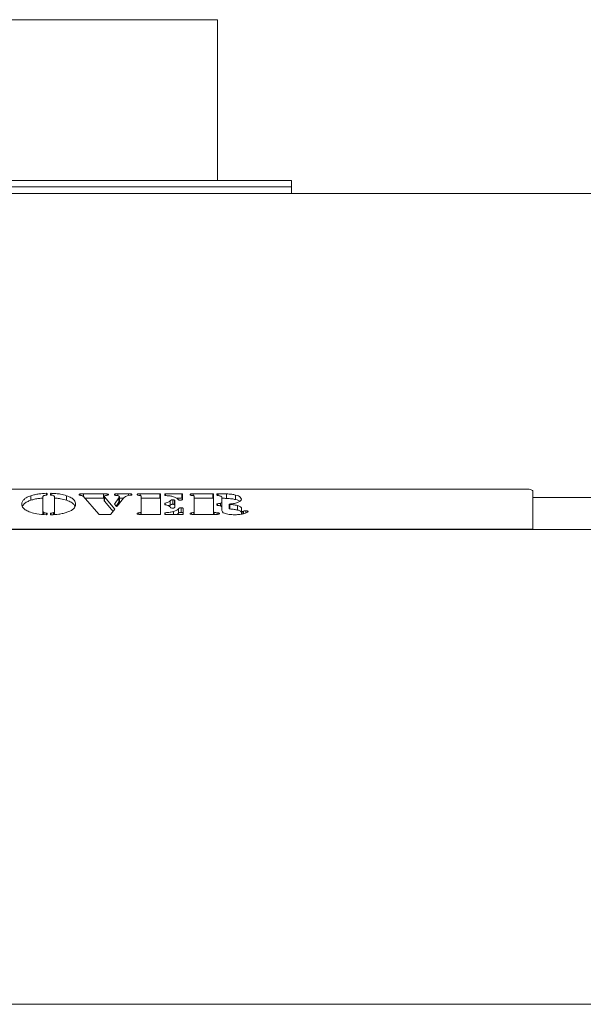
# Model space of a CAD drawing. Extents: x -3534 to -278, y -1133 to 1185.
# Drawn here: x -2392 to -2217, y 879 to 1185 of the extents above; entities that cross this region are included whole.
import ezdxf

# ---------------------------------------------------------------- set-up
doc = ezdxf.new("R2010")
doc.units = 0
doc.header["$LTSCALE"] = 5

msp = doc.modelspace()

# ---------------------------------------------------------------- linework, layer by layer
at = {"color": 7, "linetype": 'Continuous', "lineweight": 18}
for p, q in [((-2330.58, 1185.41), (-2534.58, 1185.41)), ((-2330.58, 1135.41), (-2330.58, 1185.41)), ((-2557.58, 1135.41), (-2307.58, 1135.41)), ((-2557.58, 1133.41), (-2307.58, 1133.41)), ((-2432.58, 1133.41), (-2307.58, 1133.41)), ((-2307.58, 1133.41), (-2307.58, 1135.41)), ((-2307.58, 1131.41), (-2307.58, 1133.41)), ((-1573.08, 1131.41), (-3292.08, 1131.41)), ((-2630.58, 1039.47), (-2234.58, 1039.47)), ((-2383.52, 1038.09), (-2383.52, 1037.7)), ((-2382.48, 1037.7), (-2382.48, 1038.09)), ((-2373.19, 1037.55), (-2373.19, 1037.98)), ((-2372.16, 1038.04), (-2366.03, 1038.04)), ((-2372.16, 1037.03), (-2372.16, 1038.04)), ((-2366.03, 1036.63), (-2366.03, 1038.04)), ((-2364.8, 1037.57), (-2364.8, 1037.99)), ((-2361.55, 1038.04), (-2358.18, 1038.04)), ((-2361.55, 1037.43), (-2361.55, 1038.04)), ((-2358.18, 1037.46), (-2358.18, 1038.04)), ((-2357.43, 1037.59), (-2357.43, 1038)), ((-2354.63, 1038.04), (-2348.45, 1038.04)), ((-2354.63, 1037.48), (-2354.63, 1038.04)), ((-2348.45, 1036.63), (-2348.45, 1038.04)), ((-2348.25, 1037.97), (-2348.25, 1031.67)), ((-2346.95, 1037.54), (-2346.95, 1037.97)), ((-2346.75, 1038.04), (-2341.66, 1038.04)), ((-2341.66, 1036.63), (-2341.66, 1038.04)), ((-2341.46, 1037.97), (-2341.46, 1036.34)), ((-2338.17, 1038.04), (-2331.99, 1038.04)), ((-2338.17, 1037.48), (-2338.17, 1038.04)), ((-2331.99, 1036.63), (-2331.99, 1038.04)), ((-2331.79, 1037.97), (-2331.79, 1032.49)), ((-2330.74, 1037.56), (-2330.74, 1037.97)), ((-2330.54, 1038.04), (-2330.38, 1038.04)), ((-2327.8, 1036.59), (-2327.8, 1038)), ((-2232.58, 1038.79), (-2232.58, 1026.97)), ((-2388.54, 1036.01), (-2388.54, 1037.42)), ((-2384.83, 1036.98), (-2384.83, 1032.78)), ((-2381.17, 1032.78), (-2381.17, 1036.98)), ((-2377.45, 1036.01), (-2377.45, 1037.42)), ((-2367.39, 1031.65), (-2372.34, 1037.24)), ((-2371.81, 1036.63), (-2366.03, 1036.63)), ((-2366.03, 1036.63), (-2365.76, 1036.63)), ((-2365.76, 1035.81), (-2365.76, 1037.22)), ((-2365.71, 1037.09), (-2362.44, 1033.26)), ((-2365.71, 1035.68), (-2365.71, 1037.09)), ((-2365.71, 1035.68), (-2363, 1032.51)), ((-2362.61, 1034.81), (-2361.2, 1036.79)), ((-2362.09, 1034.15), (-2362.61, 1034.78)), ((-2361.77, 1037.47), (-2362.16, 1037.53)), ((-2362.08, 1034.15), (-2361.2, 1035.38)), ((-2359.73, 1036.68), (-2361.71, 1034.16)), ((-2361.2, 1035.38), (-2361.2, 1036.79)), ((-2361.05, 1035.61), (-2361.05, 1037.02)), ((-2361.05, 1036.63), (-2359.77, 1036.63)), ((-2357.6, 1037.56), (-2358.29, 1037.44)), ((-2354.26, 1032.46), (-2354.26, 1037.17)), ((-2354.26, 1036.63), (-2348.45, 1036.63)), ((-2346.95, 1034.64), (-2346.95, 1035.09)), ((-2345.26, 1034.43), (-2345.26, 1035.84)), ((-2344.49, 1034.75), (-2344.49, 1036.16)), ((-2343.9, 1034.63), (-2343.9, 1036.04)), ((-2343.81, 1035.75), (-2343.81, 1033.97)), ((-2343.28, 1036.63), (-2341.66, 1036.63)), ((-2337.8, 1032.46), (-2337.8, 1037.17)), ((-2337.8, 1036.63), (-2331.99, 1036.63)), ((-2330.75, 1034.49), (-2330.75, 1034.87)), ((-2329.67, 1034.26), (-2329.67, 1035.06)), ((-2329.18, 1035.57), (-2329.18, 1036.84)), ((-2329.18, 1034.16), (-2329.18, 1035.57)), ((-2326.94, 1034.76), (-2326.94, 1033.35)), ((-2326.78, 1034.69), (-2326.78, 1033.29)), ((-2324.96, 1036.23), (-2324.96, 1037.64)), ((-2162.58, 1036.91), (-2232.58, 1036.91)), ((-2384.83, 1031.59), (-2384.83, 1032.78)), ((-2384.49, 1031.56), (-2384.49, 1032.19)), ((-2383.52, 1031.94), (-2383.52, 1031.55)), ((-2382.48, 1031.55), (-2382.48, 1031.94)), ((-2381.55, 1031.54), (-2381.55, 1032.19)), ((-2381.17, 1031.57), (-2381.17, 1032.78)), ((-2363.88, 1031.6), (-2367.2, 1031.6)), ((-2362.44, 1033.23), (-2363.69, 1031.65)), ((-2355.06, 1031.63), (-2355.06, 1032.1)), ((-2348.45, 1031.6), (-2354.63, 1031.6)), ((-2354.26, 1031.6), (-2354.26, 1032.46)), ((-2346.95, 1031.67), (-2346.95, 1032.07)), ((-2341.4, 1031.6), (-2346.75, 1031.6)), ((-2345.59, 1034.15), (-2345.26, 1034.43)), ((-2344.28, 1031.6), (-2344.28, 1032.52)), ((-2343.14, 1031.6), (-2342.66, 1031.98)), ((-2342.66, 1031.98), (-2342.66, 1033.39)), ((-2341.89, 1032.25), (-2341.89, 1033.66)), ((-2341.2, 1033.3), (-2341.2, 1031.67)), ((-2338.6, 1031.63), (-2338.6, 1032.1)), ((-2331.28, 1031.6), (-2338.17, 1031.6)), ((-2337.8, 1031.6), (-2337.8, 1032.46)), ((-2331.79, 1031.6), (-2331.79, 1032.49)), ((-2331.57, 1031.6), (-2331.57, 1032.23)), ((-2330.67, 1031.63), (-2330.67, 1032.11)), ((-2329.18, 1032.82), (-2329.18, 1033.67)), ((-2329.18, 1032.82), (-2329.18, 1033.61)), ((-2324.38, 1032.97), (-2324.38, 1034.38)), ((-2323.17, 1033.61), (-2323.17, 1032.64)), ((-2323.17, 1031.69), (-2323.17, 1032.64)), ((-2322.88, 1031.74), (-2322.88, 1032.5)), ((-2322.49, 1031.81), (-2322.49, 1032.6)), ((-2321.78, 1032.04), (-2321.78, 1032.77)), ((-1791.84, 1026.91), (-3073.32, 1026.91)), ((-2232.58, 1026.97), (-2632.58, 1026.97)), ((-2232.58, 1026.91), (-2232.58, 1026.97)), ((-1845.43, 879.31), (-3019.73, 879.31))]:
    msp.add_line(p, q, dxfattribs=at)
at = {"color": 8, "linetype": 'Continuous', "lineweight": 18}
for p, q in [((-2383.74, 1037.62), (-2383.74, 1038.16)), ((-2382.26, 1038.16), (-2382.26, 1037.62)), ((-2346.75, 1038.04), (-2346.75, 1037.47)), ((-2330.54, 1038.04), (-2330.54, 1037.49)), ((-2330.38, 1037.46), (-2330.38, 1038.04)), ((-2362.61, 1034.81), (-2362.61, 1034.78)), ((-2346.84, 1035.15), (-2346.84, 1034.58)), ((-2330.58, 1034.94), (-2330.58, 1034.42)), ((-2383.66, 1031.49), (-2383.66, 1032.01)), ((-2382.33, 1032.01), (-2382.33, 1031.49)), ((-2362.44, 1033.22), (-2362.44, 1033.26)), ((-2354.42, 1031.6), (-2354.42, 1032.22)), ((-2346.78, 1032.13), (-2346.78, 1031.6)), ((-2337.96, 1031.6), (-2337.96, 1032.22))]:
    msp.add_line(p, q, dxfattribs=at)
at = {"color": 7, "linetype": 'Continuous', "lineweight": 18, "flags": 128}
for points in [[(-2383.74, 1038.16), (-2383.7, 1038.16), (-2383.66, 1038.16), (-2383.62, 1038.15), (-2383.58, 1038.14), (-2383.56, 1038.13), (-2383.54, 1038.12), (-2383.53, 1038.1), (-2383.52, 1038.09)], [(-2383.52, 1037.7), (-2383.52, 1037.69), (-2383.53, 1037.68), (-2383.54, 1037.67), (-2383.56, 1037.66), (-2383.57, 1037.65), (-2383.6, 1037.64), (-2383.62, 1037.64), (-2383.65, 1037.63)], [(-2382.48, 1038.09), (-2382.47, 1038.1), (-2382.46, 1038.12), (-2382.44, 1038.13), (-2382.41, 1038.14), (-2382.38, 1038.15), (-2382.34, 1038.16), (-2382.3, 1038.16), (-2382.26, 1038.16)], [(-2382.35, 1037.63), (-2382.38, 1037.64), (-2382.4, 1037.64), (-2382.42, 1037.65), (-2382.44, 1037.66), (-2382.46, 1037.67), (-2382.47, 1037.68), (-2382.47, 1037.69), (-2382.48, 1037.7)], [(-2348.45, 1038.04), (-2348.41, 1038.04), (-2348.38, 1038.03), (-2348.34, 1038.03), (-2348.31, 1038.02), (-2348.29, 1038.01), (-2348.27, 1037.99), (-2348.26, 1037.98), (-2348.25, 1037.97)], [(-2346.95, 1037.97), (-2346.94, 1037.98), (-2346.93, 1037.99), (-2346.91, 1038.01), (-2346.89, 1038.02), (-2346.86, 1038.03), (-2346.82, 1038.03), (-2346.78, 1038.04), (-2346.75, 1038.04)], [(-2341.66, 1038.04), (-2341.62, 1038.04), (-2341.58, 1038.03), (-2341.55, 1038.03), (-2341.52, 1038.02), (-2341.49, 1038.01), (-2341.47, 1037.99), (-2341.46, 1037.98), (-2341.46, 1037.97)], [(-2331.99, 1038.04), (-2331.95, 1038.04), (-2331.92, 1038.03), (-2331.88, 1038.03), (-2331.85, 1038.02), (-2331.83, 1038.01), (-2331.81, 1037.99), (-2331.8, 1037.98), (-2331.79, 1037.97)], [(-2330.74, 1037.97), (-2330.73, 1037.98), (-2330.72, 1037.99), (-2330.7, 1038.01), (-2330.68, 1038.02), (-2330.65, 1038.03), (-2330.61, 1038.03), (-2330.57, 1038.04), (-2330.54, 1038.04)], [(-2232.58, 1038.79), (-2232.62, 1038.92), (-2232.73, 1039.05), (-2232.92, 1039.17), (-2233.17, 1039.27), (-2233.47, 1039.35), (-2233.81, 1039.42), (-2234.19, 1039.46), (-2234.58, 1039.47)], [(-2348.25, 1036.56), (-2348.26, 1036.57), (-2348.27, 1036.59), (-2348.29, 1036.6), (-2348.31, 1036.61), (-2348.34, 1036.62), (-2348.38, 1036.62), (-2348.41, 1036.63), (-2348.45, 1036.63)], [(-2346.77, 1037.47), (-2346.81, 1037.47), (-2346.84, 1037.48), (-2346.87, 1037.48), (-2346.9, 1037.49), (-2346.92, 1037.5), (-2346.93, 1037.51), (-2346.94, 1037.52), (-2346.95, 1037.54)], [(-2346.95, 1035.09), (-2346.94, 1035.1), (-2346.94, 1035.11), (-2346.93, 1035.12), (-2346.92, 1035.13), (-2346.9, 1035.13), (-2346.88, 1035.14), (-2346.86, 1035.15), (-2346.84, 1035.15)], [(-2346.81, 1034.58), (-2346.84, 1034.58), (-2346.86, 1034.59), (-2346.89, 1034.59), (-2346.91, 1034.6), (-2346.92, 1034.61), (-2346.94, 1034.62), (-2346.94, 1034.63), (-2346.95, 1034.64)], [(-2341.46, 1036.56), (-2341.46, 1036.57), (-2341.47, 1036.59), (-2341.49, 1036.6), (-2341.52, 1036.61), (-2341.55, 1036.62), (-2341.58, 1036.62), (-2341.62, 1036.63), (-2341.66, 1036.63)], [(-2331.79, 1036.56), (-2331.8, 1036.57), (-2331.81, 1036.59), (-2331.83, 1036.6), (-2331.85, 1036.61), (-2331.88, 1036.62), (-2331.92, 1036.62), (-2331.95, 1036.63), (-2331.99, 1036.63)], [(-2330.75, 1034.87), (-2330.74, 1034.88), (-2330.74, 1034.89), (-2330.72, 1034.9), (-2330.7, 1034.91), (-2330.68, 1034.92), (-2330.65, 1034.93), (-2330.62, 1034.93), (-2330.58, 1034.94)], [(-2330.6, 1037.5), (-2330.62, 1037.5), (-2330.65, 1037.51), (-2330.68, 1037.52), (-2330.7, 1037.52), (-2330.71, 1037.53), (-2330.73, 1037.54), (-2330.73, 1037.55), (-2330.74, 1037.56)], [(-2326.8, 1034.83), (-2326.86, 1034.82), (-2326.91, 1034.8), (-2326.93, 1034.78), (-2326.94, 1034.76), (-2326.92, 1034.74), (-2326.89, 1034.72), (-2326.84, 1034.7), (-2326.78, 1034.69)], [(-2383.66, 1032.01), (-2383.63, 1032), (-2383.6, 1032), (-2383.58, 1031.99), (-2383.56, 1031.98), (-2383.54, 1031.97), (-2383.53, 1031.96), (-2383.52, 1031.95), (-2383.52, 1031.94)], [(-2382.48, 1031.94), (-2382.47, 1031.95), (-2382.47, 1031.96), (-2382.45, 1031.97), (-2382.44, 1031.98), (-2382.41, 1031.99), (-2382.39, 1032), (-2382.36, 1032), (-2382.33, 1032.01)], [(-2348.25, 1031.67), (-2348.26, 1031.66), (-2348.27, 1031.65), (-2348.29, 1031.63), (-2348.31, 1031.62), (-2348.34, 1031.62), (-2348.38, 1031.61), (-2348.41, 1031.61), (-2348.45, 1031.6)], [(-2346.95, 1032.07), (-2346.94, 1032.08), (-2346.93, 1032.09), (-2346.92, 1032.1), (-2346.9, 1032.11), (-2346.87, 1032.12), (-2346.85, 1032.12), (-2346.81, 1032.13), (-2346.78, 1032.13)], [(-2346.75, 1031.6), (-2346.78, 1031.61), (-2346.82, 1031.61), (-2346.86, 1031.62), (-2346.89, 1031.62), (-2346.91, 1031.63), (-2346.93, 1031.65), (-2346.94, 1031.66), (-2346.95, 1031.67)], [(-2341.2, 1031.67), (-2341.2, 1031.66), (-2341.21, 1031.65), (-2341.23, 1031.63), (-2341.26, 1031.62), (-2341.29, 1031.62), (-2341.32, 1031.61), (-2341.36, 1031.61), (-2341.4, 1031.6)], [(-2330.58, 1034.42), (-2330.62, 1034.42), (-2330.65, 1034.43), (-2330.68, 1034.43), (-2330.7, 1034.44), (-2330.72, 1034.45), (-2330.74, 1034.46), (-2330.74, 1034.47), (-2330.75, 1034.49)], [(-2326.78, 1033.29), (-2326.84, 1033.29), (-2326.89, 1033.31), (-2326.92, 1033.33), (-2326.94, 1033.35), (-2326.94, 1033.35)], [(-2383.52, 1031.55), (-2383.53, 1031.54), (-2383.54, 1031.53), (-2383.56, 1031.51), (-2383.59, 1031.5), (-2383.62, 1031.49), (-2383.66, 1031.49), (-2383.7, 1031.49), (-2383.74, 1031.49)], [(-2382.26, 1031.49), (-2382.3, 1031.49), (-2382.34, 1031.49), (-2382.38, 1031.49), (-2382.41, 1031.5), (-2382.44, 1031.51), (-2382.46, 1031.53), (-2382.47, 1031.54), (-2382.48, 1031.55)]]:
    msp.add_lwpolyline(points, dxfattribs=at)
at = {"color": 7, "linetype": 'Continuous', "lineweight": 18}
for centre, radius, start, end in [((-2362.59, 1034.8), 0.0268, 142.3247, 223.8601), ((-2367.23, 1031.9), 0.294, 236.1685, 275.3574), ((-2363.85, 1031.89), 0.285, 264.1601, 305.1322), ((-2362.46, 1033.24), 0.0272, 318.3335, 44.9004), ((-2361.9, 1034.46), 0.365, 238.2461, 302.0461)]:
    msp.add_arc(centre, radius, start, end, dxfattribs=at)
for points, knots in [([(-2388.54, 1037.42), (-2388.16, 1037.53), (-2387.41, 1037.76), (-2385.8, 1038.05), (-2384.52, 1038.12), (-2383.74, 1038.16)], [0, 0, 0, 0, 0.280381, 0.560651, 1, 1, 1, 1]), ([(-2382.26, 1038.16), (-2381.76, 1038.14), (-2380.76, 1038.1), (-2379.06, 1037.88), (-2378.06, 1037.59), (-2377.45, 1037.42)], [0, 0, 0, 0, 0.28031, 0.56053, 1, 1, 1, 1]), ([(-2373.59, 1037.75), (-2373.59, 1037.78), (-2373.58, 1037.83), (-2373.45, 1037.91), (-2373.29, 1037.95), (-2373.19, 1037.98)], [0, 0, 0, 0, 0.2802637, 0.5611744, 1, 1, 1, 1]), ([(-2372.86, 1037.49), (-2373.08, 1037.51), (-2373.37, 1037.55), (-2373.58, 1037.67), (-2373.59, 1037.72), (-2373.59, 1037.75)], [0, 0, 0, 0, 0.559625, 0.779205, 1, 1, 1, 1]), ([(-2373.19, 1037.98), (-2373, 1038), (-2372.67, 1038.04), (-2372.32, 1038.04), (-2372.16, 1038.04)], [0, 0, 0, 0, 0.558854, 1, 1, 1, 1]), ([(-2366.03, 1038.04), (-2365.8, 1038.04), (-2365.38, 1038.04), (-2364.98, 1038.01), (-2364.8, 1037.99)], [0, 0, 0, 0, 0.561844, 1, 1, 1, 1]), ([(-2364.45, 1037.78), (-2364.46, 1037.75), (-2364.48, 1037.68), (-2364.67, 1037.58), (-2364.89, 1037.55), (-2365.02, 1037.53)], [0, 0, 0, 0, 0.28018, 0.561049, 1, 1, 1, 1]), ([(-2364.8, 1037.99), (-2364.7, 1037.96), (-2364.51, 1037.9), (-2364.47, 1037.81), (-2364.45, 1037.78)], [0, 0, 0, 0, 0.560555, 1, 1, 1, 1]), ([(-2362.62, 1037.77), (-2362.61, 1037.81), (-2362.59, 1037.88), (-2362.43, 1037.95), (-2362.12, 1038.02), (-2361.81, 1038.03), (-2361.55, 1038.04)], [0, 0, 0, 0, 0.249615, 0.375478, 0.501309, 1, 1, 1, 1]), ([(-2362.16, 1037.53), (-2362.24, 1037.54), (-2362.39, 1037.57), (-2362.59, 1037.65), (-2362.61, 1037.73), (-2362.62, 1037.77)], [0, 0, 0, 0, 0.280652, 0.561182, 1, 1, 1, 1]), ([(-2358.18, 1038.04), (-2358.03, 1038.04), (-2357.78, 1038.04), (-2357.54, 1038.01), (-2357.43, 1038)], [0, 0, 0, 0, 0.561411, 1, 1, 1, 1]), ([(-2357.13, 1037.79), (-2357.14, 1037.76), (-2357.14, 1037.71), (-2357.29, 1037.61), (-2357.48, 1037.58), (-2357.6, 1037.56)], [0, 0, 0, 0, 0.280791, 0.560467, 1, 1, 1, 1]), ([(-2357.43, 1038), (-2357.38, 1037.98), (-2357.28, 1037.95), (-2357.16, 1037.88), (-2357.14, 1037.83), (-2357.13, 1037.79)], [0, 0, 0, 0, 0.280286, 0.56069, 1, 1, 1, 1]), ([(-2355.57, 1037.79), (-2355.56, 1037.82), (-2355.55, 1037.87), (-2355.42, 1037.95), (-2355.12, 1038.03), (-2354.83, 1038.03), (-2354.63, 1038.04)], [0, 0, 0, 0, 0.187178, 0.374017, 0.561235, 1, 1, 1, 1]), ([(-2355.06, 1037.53), (-2355.14, 1037.54), (-2355.31, 1037.57), (-2355.53, 1037.66), (-2355.55, 1037.74), (-2355.57, 1037.79)], [0, 0, 0, 0, 0.280638, 0.561482, 1, 1, 1, 1]), ([(-2339.11, 1037.79), (-2339.1, 1037.82), (-2339.09, 1037.87), (-2338.96, 1037.95), (-2338.66, 1038.03), (-2338.37, 1038.03), (-2338.17, 1038.04)], [0, 0, 0, 0, 0.187178, 0.374017, 0.561235, 1, 1, 1, 1]), ([(-2338.6, 1037.53), (-2338.68, 1037.54), (-2338.85, 1037.57), (-2339.07, 1037.66), (-2339.09, 1037.74), (-2339.11, 1037.79)], [0, 0, 0, 0, 0.280638, 0.561482, 1, 1, 1, 1]), ([(-2330.38, 1038.04), (-2329.9, 1038.04), (-2329.03, 1038.03), (-2328.17, 1038.01), (-2327.8, 1038)], [0, 0, 0, 0, 0.560025, 1, 1, 1, 1]), ([(-2327.8, 1038), (-2327.23, 1037.97), (-2326.21, 1037.91), (-2325.34, 1037.72), (-2324.96, 1037.64)], [0, 0, 0, 0, 0.559764, 1, 1, 1, 1]), ([(-2391.36, 1034.81), (-2391.33, 1035.08), (-2391.26, 1035.61), (-2390.68, 1036.33), (-2389.78, 1036.95), (-2388.95, 1037.26), (-2388.54, 1037.42)], [0, 0, 0, 0, 0.280116, 0.560057, 0.780084, 1, 1, 1, 1]), ([(-2388.66, 1032.27), (-2389.16, 1032.46), (-2390.15, 1032.86), (-2391.17, 1033.74), (-2391.29, 1034.41), (-2391.36, 1034.81)], [0, 0, 0, 0, 0.279985, 0.56013, 1, 1, 1, 1]), ([(-2391.14, 1034.23), (-2390.98, 1034.48), (-2390.68, 1034.94), (-2389.77, 1035.54), (-2388.95, 1035.86), (-2388.54, 1036.01)], [0, 0, 0, 0, 0.3783354, 0.6892485, 1, 1, 1, 1]), ([(-2388.54, 1036.01), (-2388.16, 1036.12), (-2387.41, 1036.35), (-2386.15, 1036.59), (-2385.24, 1036.64), (-2384.83, 1036.67)], [0, 0, 0, 0, 0.354054, 0.707969, 1, 1, 1, 1]), ([(-2383.65, 1037.63), (-2383.85, 1037.6), (-2384.27, 1037.54), (-2384.79, 1037.31), (-2384.81, 1037.1), (-2384.83, 1036.98)], [0, 0, 0, 0, 0.280879, 0.559809, 1, 1, 1, 1]), ([(-2381.42, 1037.38), (-2381.55, 1037.45), (-2381.8, 1037.56), (-2382.18, 1037.61), (-2382.35, 1037.63)], [0, 0, 0, 0, 0.558447, 1, 1, 1, 1]), ([(-2381.17, 1036.98), (-2381.17, 1037.06), (-2381.18, 1037.2), (-2381.35, 1037.33), (-2381.42, 1037.38)], [0, 0, 0, 0, 0.560465, 1, 1, 1, 1]), ([(-2381.17, 1036.69), (-2381.04, 1036.68), (-2380.41, 1036.65), (-2379.06, 1036.46), (-2378.06, 1036.18), (-2377.45, 1036.01)], [0, 0, 0, 0, 0.093939, 0.446724, 1, 1, 1, 1]), ([(-2377.45, 1037.42), (-2376.94, 1037.22), (-2375.91, 1036.82), (-2374.84, 1035.92), (-2374.71, 1035.23), (-2374.64, 1034.81)], [0, 0, 0, 0, 0.279985, 0.560122, 1, 1, 1, 1]), ([(-2377.45, 1036.01), (-2376.94, 1035.81), (-2375.92, 1035.41), (-2375.02, 1034.69), (-2374.91, 1034.2), (-2374.85, 1033.98)], [0, 0, 0, 0, 0.3511099, 0.7024042, 1, 1, 1, 1]), ([(-2374.64, 1034.81), (-2374.67, 1034.55), (-2374.72, 1034.03), (-2375.27, 1033.33), (-2376.14, 1032.72), (-2376.93, 1032.42), (-2377.33, 1032.27)], [0, 0, 0, 0, 0.28011, 0.560052, 0.780021, 1, 1, 1, 1]), ([(-2372.34, 1037.24), (-2372.39, 1037.3), (-2372.47, 1037.4), (-2372.74, 1037.46), (-2372.86, 1037.49)], [0, 0, 0, 0, 0.5619429, 1, 1, 1, 1]), ([(-2365.02, 1037.53), (-2365.25, 1037.49), (-2365.56, 1037.45), (-2365.74, 1037.31), (-2365.75, 1037.25), (-2365.76, 1037.22)], [0, 0, 0, 0, 0.557887, 0.778676, 1, 1, 1, 1]), ([(-2365.76, 1037.22), (-2365.75, 1037.2), (-2365.75, 1037.15), (-2365.73, 1037.11), (-2365.71, 1037.09)], [0, 0, 0, 0, 0.559936, 1, 1, 1, 1]), ([(-2365.76, 1035.81), (-2365.75, 1035.79), (-2365.75, 1035.74), (-2365.73, 1035.7), (-2365.71, 1035.68)], [0, 0, 0, 0, 0.5599333, 1, 1, 1, 1]), ([(-2361.17, 1037.26), (-2361.25, 1037.31), (-2361.38, 1037.4), (-2361.65, 1037.45), (-2361.77, 1037.47)], [0, 0, 0, 0, 0.559932, 1, 1, 1, 1]), ([(-2361.2, 1036.79), (-2361.17, 1036.83), (-2361.11, 1036.91), (-2361.07, 1036.99), (-2361.05, 1037.02)], [0, 0, 0, 0, 0.56013, 1, 1, 1, 1]), ([(-2361.2, 1035.38), (-2361.17, 1035.43), (-2361.11, 1035.5), (-2361.07, 1035.58), (-2361.05, 1035.61)], [0, 0, 0, 0, 0.560091, 1, 1, 1, 1]), ([(-2361.05, 1037.02), (-2361.05, 1037.07), (-2361.06, 1037.15), (-2361.14, 1037.22), (-2361.17, 1037.26)], [0, 0, 0, 0, 0.558849, 1, 1, 1, 1]), ([(-2358.29, 1037.44), (-2358.5, 1037.39), (-2358.91, 1037.29), (-2359.39, 1037.02), (-2359.6, 1036.81), (-2359.73, 1036.68)], [0, 0, 0, 0, 0.278908, 0.55948, 1, 1, 1, 1]), ([(-2354.42, 1037.41), (-2354.46, 1037.43), (-2354.54, 1037.47), (-2354.79, 1037.49), (-2354.96, 1037.52), (-2355.06, 1037.53)], [0, 0, 0, 0, 0.2784024, 0.5589413, 1, 1, 1, 1]), ([(-2354.26, 1037.17), (-2354.26, 1037.22), (-2354.26, 1037.3), (-2354.37, 1037.38), (-2354.42, 1037.41)], [0, 0, 0, 0, 0.560836, 1, 1, 1, 1]), ([(-2346.84, 1035.15), (-2346.4, 1035.25), (-2345.62, 1035.41), (-2345.37, 1035.71), (-2345.26, 1035.84)], [0, 0, 0, 0, 0.558797, 1, 1, 1, 1]), ([(-2342.83, 1036.29), (-2343.02, 1036.46), (-2343.39, 1036.79), (-2344.37, 1037.17), (-2345.56, 1037.39), (-2346.37, 1037.44), (-2346.77, 1037.47)], [0, 0, 0, 0, 0.28027, 0.559784, 0.779799, 1, 1, 1, 1]), ([(-2345.26, 1035.84), (-2345.21, 1035.93), (-2345.14, 1036.05), (-2344.79, 1036.15), (-2344.59, 1036.16), (-2344.49, 1036.16)], [0, 0, 0, 0, 0.55998, 0.779644, 1, 1, 1, 1]), ([(-2345.26, 1034.43), (-2345.21, 1034.52), (-2345.14, 1034.64), (-2344.79, 1034.74), (-2344.59, 1034.75), (-2344.49, 1034.75)], [0, 0, 0, 0, 0.559982, 0.779647, 1, 1, 1, 1]), ([(-2344.49, 1036.16), (-2344.42, 1036.16), (-2344.28, 1036.16), (-2344.06, 1036.12), (-2343.96, 1036.07), (-2343.9, 1036.04)], [0, 0, 0, 0, 0.280982, 0.561927, 1, 1, 1, 1]), ([(-2344.49, 1034.75), (-2344.42, 1034.75), (-2344.28, 1034.75), (-2344.06, 1034.71), (-2343.96, 1034.66), (-2343.9, 1034.63)], [0, 0, 0, 0, 0.280982, 0.561927, 1, 1, 1, 1]), ([(-2343.9, 1036.04), (-2343.87, 1035.99), (-2343.81, 1035.89), (-2343.81, 1035.8), (-2343.81, 1035.75)], [0, 0, 0, 0, 0.559199, 1, 1, 1, 1]), ([(-2343.9, 1034.63), (-2343.87, 1034.58), (-2343.81, 1034.49), (-2343.81, 1034.41), (-2343.81, 1034.38)], [0, 0, 0, 0, 0.6281528, 1, 1, 1, 1]), ([(-2342.14, 1036.07), (-2342.24, 1036.07), (-2342.44, 1036.07), (-2342.72, 1036.16), (-2342.79, 1036.24), (-2342.83, 1036.29)], [0, 0, 0, 0, 0.282186, 0.558342, 1, 1, 1, 1]), ([(-2341.46, 1036.34), (-2341.46, 1036.31), (-2341.47, 1036.23), (-2341.6, 1036.12), (-2341.88, 1036.08), (-2342.05, 1036.07), (-2342.14, 1036.07)], [0, 0, 0, 0, 0.281033, 0.559544, 0.779248, 1, 1, 1, 1]), ([(-2337.96, 1037.41), (-2338, 1037.43), (-2338.08, 1037.47), (-2338.33, 1037.49), (-2338.5, 1037.52), (-2338.6, 1037.53)], [0, 0, 0, 0, 0.2784024, 0.5589413, 1, 1, 1, 1]), ([(-2337.8, 1037.17), (-2337.8, 1037.22), (-2337.8, 1037.3), (-2337.91, 1037.38), (-2337.96, 1037.41)], [0, 0, 0, 0, 0.560836, 1, 1, 1, 1]), ([(-2329.18, 1036.84), (-2329.19, 1036.92), (-2329.21, 1037.09), (-2329.6, 1037.38), (-2330.22, 1037.45), (-2330.6, 1037.5)], [0, 0, 0, 0, 0.281592, 0.561118, 1, 1, 1, 1]), ([(-2330.58, 1034.94), (-2330.4, 1034.95), (-2330.07, 1034.97), (-2329.79, 1035.03), (-2329.67, 1035.06)], [0, 0, 0, 0, 0.560581, 1, 1, 1, 1]), ([(-2329.67, 1035.06), (-2329.56, 1035.1), (-2329.34, 1035.17), (-2329.19, 1035.36), (-2329.19, 1035.49), (-2329.18, 1035.57)], [0, 0, 0, 0, 0.279909, 0.559815, 1, 1, 1, 1]), ([(-2329.18, 1036.62), (-2329.1, 1036.62), (-2328.64, 1036.62), (-2328.17, 1036.6), (-2327.8, 1036.59)], [0, 0, 0, 0, 0.1791574, 1, 1, 1, 1]), ([(-2327.8, 1036.59), (-2327.23, 1036.56), (-2326.21, 1036.5), (-2325.34, 1036.31), (-2324.96, 1036.23)], [0, 0, 0, 0, 0.559764, 1, 1, 1, 1]), ([(-2324.37, 1035.29), (-2324.78, 1035.18), (-2325.51, 1034.97), (-2326.41, 1034.87), (-2326.8, 1034.83)], [0, 0, 0, 0, 0.558699, 1, 1, 1, 1]), ([(-2326.78, 1034.69), (-2326.3, 1034.66), (-2325.44, 1034.6), (-2324.71, 1034.45), (-2324.38, 1034.38)], [0, 0, 0, 0, 0.560181, 1, 1, 1, 1]), ([(-2324.96, 1037.64), (-2324.66, 1037.55), (-2324.04, 1037.38), (-2323.32, 1036.95), (-2323.23, 1036.6), (-2323.17, 1036.38)], [0, 0, 0, 0, 0.280491, 0.560698, 1, 1, 1, 1]), ([(-2324.96, 1036.23), (-2324.65, 1036.14), (-2324.09, 1035.99), (-2323.77, 1035.77), (-2323.63, 1035.68)], [0, 0, 0, 0, 0.559928, 1, 1, 1, 1]), ([(-2323.17, 1036.38), (-2323.22, 1036.16), (-2323.31, 1035.75), (-2324.05, 1035.43), (-2324.37, 1035.29)], [0, 0, 0, 0, 0.559829, 1, 1, 1, 1]), ([(-2383.74, 1031.49), (-2384.77, 1031.55), (-2386.62, 1031.67), (-2388.04, 1032.08), (-2388.66, 1032.27)], [0, 0, 0, 0, 0.559533, 1, 1, 1, 1]), ([(-2384.83, 1032.78), (-2384.83, 1032.66), (-2384.82, 1032.46), (-2384.59, 1032.28), (-2384.49, 1032.19)], [0, 0, 0, 0, 0.560992, 1, 1, 1, 1]), ([(-2384.49, 1032.19), (-2384.36, 1032.15), (-2384.13, 1032.06), (-2383.8, 1032.02), (-2383.66, 1032.01)], [0, 0, 0, 0, 0.558561, 1, 1, 1, 1]), ([(-2382.33, 1032.01), (-2382.15, 1032.03), (-2381.84, 1032.06), (-2381.63, 1032.15), (-2381.55, 1032.19)], [0, 0, 0, 0, 0.559146, 1, 1, 1, 1]), ([(-2377.33, 1032.27), (-2377.71, 1032.15), (-2378.49, 1031.91), (-2380.14, 1031.61), (-2381.45, 1031.53), (-2382.26, 1031.49)], [0, 0, 0, 0, 0.280292, 0.560527, 1, 1, 1, 1]), ([(-2381.55, 1032.19), (-2381.41, 1032.3), (-2381.18, 1032.48), (-2381.17, 1032.69), (-2381.17, 1032.78)], [0, 0, 0, 0, 0.558632, 1, 1, 1, 1]), ([(-2355.57, 1031.85), (-2355.56, 1031.88), (-2355.55, 1031.94), (-2355.4, 1032.04), (-2355.19, 1032.08), (-2355.06, 1032.1)], [0, 0, 0, 0, 0.2810789, 0.5617811, 1, 1, 1, 1]), ([(-2354.63, 1031.6), (-2354.76, 1031.61), (-2355, 1031.61), (-2355.34, 1031.66), (-2355.54, 1031.75), (-2355.56, 1031.81), (-2355.57, 1031.85)], [0, 0, 0, 0, 0.2811614, 0.5607728, 0.7798954, 1, 1, 1, 1]), ([(-2355.06, 1032.1), (-2354.93, 1032.12), (-2354.75, 1032.14), (-2354.51, 1032.17), (-2354.45, 1032.2), (-2354.42, 1032.22)], [0, 0, 0, 0, 0.560808, 0.780169, 1, 1, 1, 1]), ([(-2354.42, 1032.22), (-2354.36, 1032.26), (-2354.26, 1032.34), (-2354.26, 1032.42), (-2354.26, 1032.46)], [0, 0, 0, 0, 0.55839, 1, 1, 1, 1]), ([(-2345.22, 1033.86), (-2345.37, 1034.03), (-2345.57, 1034.27), (-2346.24, 1034.5), (-2346.62, 1034.55), (-2346.81, 1034.58)], [0, 0, 0, 0, 0.558983, 0.779616, 1, 1, 1, 1]), ([(-2346.78, 1032.13), (-2346.26, 1032.17), (-2345.34, 1032.24), (-2344.6, 1032.43), (-2344.28, 1032.52)], [0, 0, 0, 0, 0.559713, 1, 1, 1, 1]), ([(-2344.46, 1033.57), (-2344.58, 1033.57), (-2344.82, 1033.58), (-2345.1, 1033.7), (-2345.17, 1033.8), (-2345.22, 1033.86)], [0, 0, 0, 0, 0.280115, 0.559148, 1, 1, 1, 1]), ([(-2343.81, 1033.97), (-2343.81, 1033.88), (-2343.82, 1033.77), (-2343.95, 1033.65), (-2344.09, 1033.6), (-2344.27, 1033.57), (-2344.4, 1033.57), (-2344.46, 1033.57)], [0, 0, 0, 0, 0.499741, 0.624882, 0.749722, 0.874773, 1, 1, 1, 1]), ([(-2344.28, 1032.52), (-2343.88, 1032.66), (-2343.16, 1032.92), (-2342.82, 1033.25), (-2342.66, 1033.39)], [0, 0, 0, 0, 0.559164, 1, 1, 1, 1]), ([(-2342.66, 1033.39), (-2342.59, 1033.47), (-2342.49, 1033.57), (-2342.15, 1033.65), (-2341.98, 1033.66), (-2341.89, 1033.66)], [0, 0, 0, 0, 0.558832, 0.77914, 1, 1, 1, 1]), ([(-2342.66, 1031.98), (-2342.59, 1032.06), (-2342.49, 1032.16), (-2342.15, 1032.24), (-2341.98, 1032.25), (-2341.89, 1032.25)], [0, 0, 0, 0, 0.558841, 0.779137, 1, 1, 1, 1]), ([(-2341.89, 1033.66), (-2341.77, 1033.66), (-2341.58, 1033.65), (-2341.38, 1033.6), (-2341.21, 1033.49), (-2341.2, 1033.39), (-2341.2, 1033.3)], [0, 0, 0, 0, 0.249819, 0.375197, 0.500364, 1, 1, 1, 1]), ([(-2341.89, 1032.25), (-2341.77, 1032.25), (-2341.58, 1032.24), (-2341.38, 1032.19), (-2341.21, 1032.08), (-2341.2, 1031.98), (-2341.2, 1031.89)], [0, 0, 0, 0, 0.249817, 0.375196, 0.50038, 1, 1, 1, 1]), ([(-2339.11, 1031.85), (-2339.1, 1031.88), (-2339.09, 1031.94), (-2338.94, 1032.04), (-2338.73, 1032.08), (-2338.6, 1032.1)], [0, 0, 0, 0, 0.2810789, 0.5617811, 1, 1, 1, 1]), ([(-2338.17, 1031.6), (-2338.3, 1031.61), (-2338.55, 1031.61), (-2338.88, 1031.66), (-2339.08, 1031.75), (-2339.1, 1031.81), (-2339.11, 1031.85)], [0, 0, 0, 0, 0.2811614, 0.5607728, 0.7798954, 1, 1, 1, 1]), ([(-2338.6, 1032.1), (-2338.47, 1032.12), (-2338.29, 1032.14), (-2338.05, 1032.17), (-2337.99, 1032.2), (-2337.96, 1032.22)], [0, 0, 0, 0, 0.560808, 0.780169, 1, 1, 1, 1]), ([(-2337.96, 1032.22), (-2337.9, 1032.26), (-2337.8, 1032.34), (-2337.8, 1032.42), (-2337.8, 1032.46)], [0, 0, 0, 0, 0.55839, 1, 1, 1, 1]), ([(-2331.79, 1032.49), (-2331.79, 1032.44), (-2331.78, 1032.35), (-2331.64, 1032.27), (-2331.57, 1032.23)], [0, 0, 0, 0, 0.561505, 1, 1, 1, 1]), ([(-2331.57, 1032.23), (-2331.51, 1032.21), (-2331.37, 1032.16), (-2331.03, 1032.15), (-2330.81, 1032.13), (-2330.67, 1032.11)], [0, 0, 0, 0, 0.278731, 0.559109, 1, 1, 1, 1]), ([(-2330.35, 1031.66), (-2330.52, 1031.64), (-2330.82, 1031.6), (-2331.14, 1031.6), (-2331.28, 1031.6)], [0, 0, 0, 0, 0.5587274, 1, 1, 1, 1]), ([(-2330.67, 1032.11), (-2330.57, 1032.11), (-2330.36, 1032.09), (-2330.12, 1032.03), (-2329.98, 1031.94), (-2329.97, 1031.89), (-2329.96, 1031.86)], [0, 0, 0, 0, 0.280213, 0.559845, 0.779484, 1, 1, 1, 1]), ([(-2329.58, 1034.23), (-2329.74, 1034.29), (-2330.03, 1034.38), (-2330.41, 1034.41), (-2330.58, 1034.42)], [0, 0, 0, 0, 0.5591392, 1, 1, 1, 1]), ([(-2329.96, 1031.86), (-2329.97, 1031.83), (-2329.98, 1031.79), (-2330.11, 1031.71), (-2330.26, 1031.68), (-2330.35, 1031.66)], [0, 0, 0, 0, 0.280156, 0.560213, 1, 1, 1, 1]), ([(-2329.19, 1033.91), (-2329.23, 1033.98), (-2329.3, 1034.09), (-2329.5, 1034.19), (-2329.58, 1034.23)], [0, 0, 0, 0, 0.559785, 1, 1, 1, 1]), ([(-2329.31, 1033.84), (-2329.28, 1033.87), (-2329.17, 1033.97), (-2329.18, 1034.08), (-2329.18, 1034.16)], [0, 0, 0, 0, 0.241231, 1, 1, 1, 1]), ([(-2329.18, 1033.61), (-2329.18, 1033.66), (-2329.18, 1033.76), (-2329.19, 1033.87), (-2329.19, 1033.91)], [0, 0, 0, 0, 0.55999, 1, 1, 1, 1]), ([(-2325.3, 1031.51), (-2325.88, 1031.53), (-2327.04, 1031.56), (-2328.42, 1031.89), (-2329.1, 1032.35), (-2329.15, 1032.66), (-2329.18, 1032.82)], [0, 0, 0, 0, 0.280446, 0.559038, 0.77915, 1, 1, 1, 1]), ([(-2326.78, 1033.29), (-2326.3, 1033.25), (-2325.44, 1033.19), (-2324.71, 1033.04), (-2324.38, 1032.97)], [0, 0, 0, 0, 0.560183, 1, 1, 1, 1]), ([(-2322.51, 1031.8), (-2322.99, 1031.7), (-2323.86, 1031.53), (-2324.86, 1031.52), (-2325.3, 1031.51)], [0, 0, 0, 0, 0.55839, 1, 1, 1, 1]), ([(-2324.38, 1034.38), (-2324, 1034.26), (-2323.33, 1034.05), (-2323.22, 1033.74), (-2323.17, 1033.61)], [0, 0, 0, 0, 0.559519, 1, 1, 1, 1]), ([(-2324.38, 1032.97), (-2324, 1032.85), (-2323.33, 1032.64), (-2323.22, 1032.33), (-2323.17, 1032.2)], [0, 0, 0, 0, 0.559519, 1, 1, 1, 1]), ([(-2323.17, 1032.64), (-2323.17, 1032.62), (-2323.17, 1032.58), (-2323.11, 1032.53), (-2323.01, 1032.5), (-2322.92, 1032.5), (-2322.88, 1032.5)], [0, 0, 0, 0, 0.280514, 0.559927, 0.779514, 1, 1, 1, 1]), ([(-2322.88, 1032.5), (-2322.83, 1032.5), (-2322.73, 1032.5), (-2322.61, 1032.55), (-2322.53, 1032.58), (-2322.49, 1032.6)], [0, 0, 0, 0, 0.278634, 0.559032, 1, 1, 1, 1]), ([(-2321.08, 1032.52), (-2321.14, 1032.43), (-2321.25, 1032.27), (-2321.76, 1032.03), (-2322.22, 1031.89), (-2322.51, 1031.8)], [0, 0, 0, 0, 0.278579, 0.559292, 1, 1, 1, 1]), ([(-2322.49, 1032.6), (-2322.38, 1032.65), (-2322.24, 1032.71), (-2321.98, 1032.76), (-2321.85, 1032.76), (-2321.78, 1032.77)], [0, 0, 0, 0, 0.5592209, 0.7799249, 1, 1, 1, 1]), ([(-2321.78, 1032.77), (-2321.68, 1032.76), (-2321.48, 1032.74), (-2321.28, 1032.67), (-2321.11, 1032.6), (-2321.09, 1032.54), (-2321.08, 1032.52)], [0, 0, 0, 0, 0.277609, 0.561165, 0.779626, 1, 1, 1, 1])]:
    msp.add_open_spline(points, degree=3, knots=knots, dxfattribs=at)

doc.saveas('drawing.dxf')
